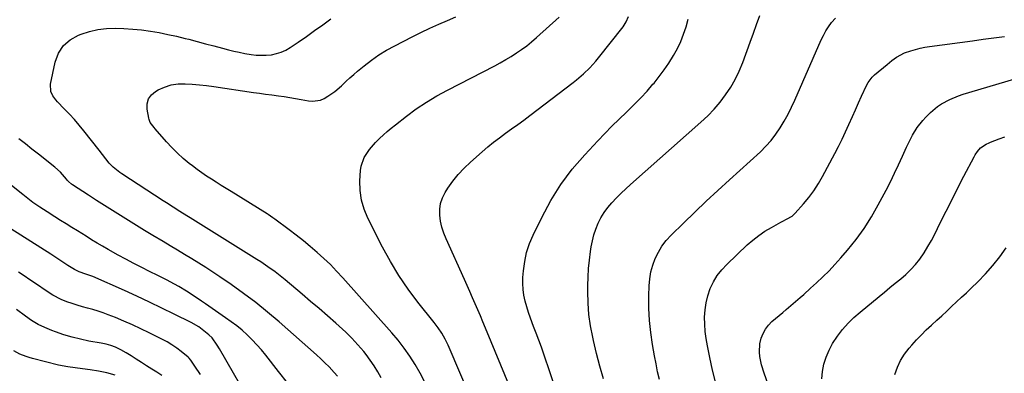
# Model space of a CAD drawing. Units: inches. Extents: x 1852060 to 1857387, y 458225 to 463551.
# Drawn here: x 1853564 to 1854067, y 462102 to 462283 of the extents above; entities that cross this region are included whole.
import ezdxf

# ---------------------------------------------------------------- set-up
doc = ezdxf.new("R2010")
doc.units = ezdxf.units.IN
doc.header["$MEASUREMENT"] = 0
doc.layers.add('7', color=7, linetype='Continuous')
doc.layers.add('8', color=7, linetype='Continuous')

msp = doc.modelspace()

# ---------------------------------------------------------------- linework, layer by layer
at = {"layer": '7', "color": 18}
for points in [[(1853748.39, 462099.83, 1758), (1853746.66, 462102.95, 1758), (1853744.81, 462105.99, 1758), (1853742.77, 462108.91, 1758), (1853740.62, 462111.76, 1758), (1853739.41, 462113.26, 1758), (1853736.47, 462116.71, 1758), (1853733.42, 462120.06, 1758), (1853730.2, 462123.25, 1758), (1853726.87, 462126.32, 1758), (1853725.16, 462127.82, 1758), (1853720.88, 462131.56, 1758), (1853716.58, 462135.27, 1758), (1853712.26, 462138.96, 1758), (1853707.93, 462142.63, 1758), (1853699.32, 462149.88, 1758), (1853697.59, 462151.3, 1758), (1853694.07, 462154.06, 1758), (1853690.45, 462156.68, 1758), (1853686.73, 462159.17, 1758), (1853684.85, 462160.37, 1758), (1853650.66, 462181.61, 1758), (1853648.92, 462182.69, 1758), (1853645.46, 462184.86, 1758), (1853642.01, 462187.05, 1758), (1853638.58, 462189.26, 1758), (1853636.87, 462190.37, 1758), (1853615.82, 462204.11, 1758), (1853614.64, 462204.92, 1758), (1853611.26, 462207.59, 1758), (1853609.25, 462209.58, 1758), (1853607.48, 462211.78, 1758), (1853605.8, 462214.06, 1758), (1853604.07, 462216.31, 1758), (1853596.3, 462226.14, 1758), (1853593.91, 462229.07, 1758), (1853591.46, 462231.95, 1758), (1853588.91, 462234.75, 1758), (1853586.31, 462237.49, 1758), (1853582.8, 462241.07, 1758), (1853581.95, 462242.02, 1758), (1853580.49, 462244.08, 1758), (1853579.44, 462246.35, 1758), (1853579.26, 462249.98, 1758), (1853581.65, 462261.29, 1758), (1853583.38, 462265.82, 1758), (1853585.83, 462269.74, 1758), (1853589.34, 462272.74, 1758), (1853593.56, 462275.12, 1758), (1853594.87, 462275.61, 1758), (1853599.14, 462276.93, 1758), (1853603.47, 462277.94, 1758), (1853607.88, 462278.46, 1758), (1853612.34, 462278.66, 1758), (1853616.84, 462278.51, 1758), (1853621.33, 462278.24, 1758), (1853625.8, 462277.76, 1758), (1853630.32, 462277.15, 1758), (1853634.79, 462276.38, 1758), (1853639.25, 462275.52, 1758), (1853643.67, 462274.53, 1758), (1853648.08, 462273.46, 1758), (1853649.95, 462272.98, 1758), (1853654.25, 462271.87, 1758), (1853658.55, 462270.75, 1758), (1853662.85, 462269.62, 1758), (1853667.15, 462268.48, 1758), (1853670.23, 462267.67, 1758), (1853673, 462266.98, 1758), (1853675.77, 462266.35, 1758), (1853678.57, 462265.8, 1758), (1853681.79, 462265.25, 1758), (1853684.4, 462264.95, 1758), (1853687, 462264.81, 1758), (1853689.61, 462264.89, 1758), (1853692.23, 462265.12, 1758), (1853694.77, 462265.65, 1758), (1853697.23, 462266.39, 1758), (1853699.57, 462267.47, 1758), (1853701.82, 462268.78, 1758), (1853705.93, 462271.56, 1758), (1853710.14, 462274.46, 1758), (1853714.33, 462277.41, 1758), (1853718.46, 462280.42, 1758), (1853722.56, 462283.48, 1758)], [(1853801.5, 462072.29, 1762), (1853782.58, 462116.6, 1762), (1853781.13, 462119.67, 1762), (1853779.45, 462122.61, 1762), (1853777.57, 462125.44, 1762), (1853775.53, 462128.15, 1762), (1853767.16, 462138.58, 1762), (1853762.14, 462145.26, 1762), (1853757.4, 462152.13, 1762), (1853753.1, 462159.28, 1762), (1853749.08, 462166.62, 1762), (1853741.54, 462181.49, 1762), (1853739.65, 462186.08, 1762), (1853738.26, 462190.77, 1762), (1853737.63, 462195.62, 1762), (1853737.5, 462200.58, 1762), (1853737.78, 462205.81, 1762), (1853738.11, 462208.17, 1762), (1853739.65, 462212.58, 1762), (1853742.31, 462216.57, 1762), (1853745.47, 462220.24, 1762), (1853747.53, 462222.3, 1762), (1853749.48, 462224.11, 1762), (1853751.48, 462225.88, 1762), (1853753.53, 462227.59, 1762), (1853755.61, 462229.26, 1762), (1853761.28, 462233.65, 1762), (1853766.32, 462237.34, 1762), (1853771.49, 462240.83, 1762), (1853776.83, 462244.04, 1762), (1853782.31, 462247.05, 1762), (1853806.39, 462259.47, 1762), (1853809.23, 462260.99, 1762), (1853812.04, 462262.58, 1762), (1853814.79, 462264.25, 1762), (1853817.51, 462265.98, 1762), (1853820.16, 462267.81, 1762), (1853822.75, 462269.72, 1762), (1853825.25, 462271.74, 1762), (1853827.69, 462273.84, 1762), (1853839.4, 462284.38, 1762)], [(1853814.49, 462094.4, 1764), (1853801.71, 462125.29, 1764), (1853800.41, 462128.41, 1764), (1853799.09, 462131.53, 1764), (1853797.76, 462134.63, 1764), (1853796.42, 462137.73, 1764), (1853795.06, 462140.83, 1764), (1853793.7, 462143.92, 1764), (1853792.32, 462147, 1764), (1853790.94, 462150.09, 1764), (1853781.55, 462170.94, 1764), (1853780.39, 462173.87, 1764), (1853779.43, 462176.85, 1764), (1853778.76, 462179.91, 1764), (1853778.29, 462183.03, 1764), (1853778.29, 462186.1, 1764), (1853778.69, 462189.08, 1764), (1853779.68, 462191.92, 1764), (1853781.08, 462194.66, 1764), (1853782.47, 462196.82, 1764), (1853785.02, 462200.44, 1764), (1853787.77, 462203.91, 1764), (1853790.79, 462207.13, 1764), (1853793.99, 462210.2, 1764), (1853799.92, 462215.42, 1764), (1853802.84, 462217.9, 1764), (1853805.8, 462220.32, 1764), (1853808.84, 462222.64, 1764), (1853811.94, 462224.9, 1764), (1853815.05, 462227.12, 1764), (1853818.15, 462229.37, 1764), (1853821.23, 462231.66, 1764), (1853824.29, 462233.96, 1764), (1853846.54, 462250.93, 1764), (1853848.31, 462252.33, 1764), (1853851.75, 462255.28, 1764), (1853855.02, 462258.42, 1764), (1853858.06, 462261.77, 1764), (1853859.5, 462263.52, 1764), (1853872.05, 462279.39, 1764), (1853873.7, 462281.9, 1764), (1853874.89, 462284.66, 1764)], [(1853837.92, 462092.83, 1766), (1853831.5, 462111.94, 1766), (1853830.27, 462115.52, 1766), (1853829, 462119.08, 1766), (1853827.67, 462122.61, 1766), (1853826.31, 462126.14, 1766), (1853824.7, 462130.34, 1766), (1853823.7, 462133.23, 1766), (1853822.8, 462136.14, 1766), (1853821.96, 462139.08, 1766), (1853821.34, 462142.05, 1766), (1853820.92, 462145.04, 1766), (1853820.79, 462148.06, 1766), (1853820.87, 462151.1, 1766), (1853821.13, 462154.6, 1766), (1853821.76, 462159.34, 1766), (1853822.74, 462163.98, 1766), (1853824.23, 462168.48, 1766), (1853826.06, 462172.88, 1766), (1853830.42, 462181.89, 1766), (1853835.08, 462190.47, 1766), (1853840.21, 462198.73, 1766), (1853846.07, 462206.48, 1766), (1853852.42, 462213.9, 1766), (1853859.09, 462221.02, 1766), (1853862.68, 462224.79, 1766), (1853866.32, 462228.51, 1766), (1853870.04, 462232.15, 1766), (1853873.79, 462235.75, 1766), (1853874.62, 462236.53, 1766), (1853877.94, 462239.76, 1766), (1853881.18, 462243.07, 1766), (1853884.3, 462246.5, 1766), (1853887.34, 462250, 1766), (1853887.86, 462250.63, 1766), (1853890.5, 462253.93, 1766), (1853893.03, 462257.31, 1766), (1853895.41, 462260.8, 1766), (1853897.87, 462264.67, 1766), (1853899.82, 462268.2, 1766), (1853901.57, 462271.81, 1766), (1853903.02, 462275.56, 1766), (1853904.27, 462279.39, 1766), (1853905.32, 462283.3, 1766)], [(1853862.04, 462099.34, 1768), (1853860.15, 462105.8, 1768), (1853858.46, 462112.31, 1768), (1853856.89, 462118.86, 1768), (1853856.51, 462120.57, 1768), (1853855.42, 462126.36, 1768), (1853854.59, 462132.18, 1768), (1853854.17, 462138.04, 1768), (1853854.02, 462143.93, 1768), (1853854.04, 462146.99, 1768), (1853854.17, 462151.36, 1768), (1853854.42, 462155.72, 1768), (1853854.86, 462160.07, 1768), (1853855.42, 462164.41, 1768), (1853855.77, 462166.77, 1768), (1853856.37, 462169.88, 1768), (1853857.13, 462172.95, 1768), (1853858.13, 462175.94, 1768), (1853859.3, 462178.89, 1768), (1853860.72, 462181.71, 1768), (1853862.32, 462184.41, 1768), (1853864.19, 462186.94, 1768), (1853866.23, 462189.36, 1768), (1853868.71, 462191.95, 1768), (1853871.06, 462194.29, 1768), (1853873.47, 462196.57, 1768), (1853875.92, 462198.8, 1768), (1853911.88, 462230.56, 1768), (1853915.31, 462233.8, 1768), (1853918.58, 462237.18, 1768), (1853921.61, 462240.77, 1768), (1853924.49, 462244.5, 1768), (1853927.08, 462248.43, 1768), (1853929.44, 462252.48, 1768), (1853931.45, 462256.71, 1768), (1853933.23, 462261.06, 1768), (1853937.04, 462271.57, 1768), (1853938.68, 462276.08, 1768), (1853940.34, 462280.59, 1768), (1853942, 462285.1, 1768)], [(1853919.44, 462097.14, 1772), (1853917.83, 462103.69, 1772), (1853916.36, 462110.29, 1772), (1853915.13, 462116.27, 1772), (1853914.5, 462119.91, 1772), (1853914.03, 462123.57, 1772), (1853913.79, 462127.24, 1772), (1853913.71, 462130.94, 1772), (1853913.95, 462134.6, 1772), (1853914.46, 462138.21, 1772), (1853915.37, 462141.74, 1772), (1853916.64, 462145.46, 1772), (1853918.28, 462148.88, 1772), (1853920.19, 462152.12, 1772), (1853922.5, 462155.09, 1772), (1853925.07, 462157.87, 1772), (1853935.51, 462167.78, 1772), (1853938.4, 462170.31, 1772), (1853941.4, 462172.68, 1772), (1853944.58, 462174.81, 1772), (1853947.87, 462176.78, 1772), (1853952.72, 462179.42, 1772), (1853953.68, 462179.94, 1772), (1853955.63, 462180.96, 1772), (1853958.43, 462182.6, 1772), (1853960.03, 462184.07, 1772), (1853964.32, 462188.84, 1772), (1853967.07, 462192.14, 1772), (1853969.65, 462195.55, 1772), (1853971.96, 462199.15, 1772), (1853974.1, 462202.87, 1772), (1853980.27, 462214.57, 1772), (1853982.16, 462218.23, 1772), (1853984, 462221.92, 1772), (1853985.77, 462225.65, 1772), (1853987.49, 462229.4, 1772), (1853989.29, 462233.42, 1772), (1853990.87, 462236.92, 1772), (1853992.45, 462240.41, 1772), (1853994.04, 462243.9, 1772), (1853996.5, 462249.31, 1772), (1853997.3, 462250.83, 1772), (1853999.35, 462253.58, 1772), (1853999.96, 462254.18, 1772), (1854000.59, 462254.76, 1772), (1854007, 462260.15, 1772), (1854009.41, 462262.06, 1772), (1854011.93, 462263.85, 1772), (1854015.98, 462266, 1772), (1854019.17, 462267.14, 1772), (1854023.9, 462268.48, 1772), (1854026.31, 462268.97, 1772), (1854028.74, 462269.36, 1772), (1854050.7, 462272.26, 1772), (1854056.15, 462272.98, 1772), (1854061.6, 462273.71, 1772), (1854067.04, 462274.46, 1772)], [(1853946.48, 462095.87, 1774), (1853944.2, 462102.29, 1774), (1853942.9, 462106.49, 1774), (1853941.95, 462110.79, 1774), (1853941.72, 462112.95, 1774), (1853941.97, 462117.23, 1774), (1853942.69, 462120.14, 1774), (1853943.64, 462122.52, 1774), (1853944.83, 462124.74, 1774), (1853946.38, 462126.73, 1774), (1853948.18, 462128.57, 1774), (1853953.66, 462133.29, 1774), (1853955.46, 462134.83, 1774), (1853959.05, 462137.9, 1774), (1853962.65, 462140.97, 1774), (1853964.44, 462142.52, 1774), (1853967.96, 462145.67, 1774), (1853971.01, 462148.46, 1774), (1853974.23, 462151.5, 1774), (1853977.37, 462154.62, 1774), (1853980.4, 462157.84, 1774), (1853983.35, 462161.14, 1774), (1853986.78, 462165.11, 1774), (1853991.19, 462170.59, 1774), (1853995.33, 462176.25, 1774), (1853999.07, 462182.18, 1774), (1854002.55, 462188.29, 1774), (1854006.52, 462195.87, 1774), (1854008.72, 462200.15, 1774), (1854010.85, 462204.46, 1774), (1854012.91, 462208.81, 1774), (1854014.91, 462213.19, 1774), (1854016.96, 462217.76, 1774), (1854017.94, 462219.85, 1774), (1854020.08, 462223.93, 1774), (1854022.51, 462227.84, 1774), (1854025.34, 462231.45, 1774), (1854026.9, 462233.14, 1774), (1854029.2, 462235.47, 1774), (1854032.84, 462238.64, 1774), (1854034.84, 462239.98, 1774), (1854039.1, 462242.28, 1774), (1854043.59, 462244.12, 1774), (1854045.89, 462244.88, 1774), (1854071.77, 462252.6, 1774)], [(1853726.01, 462100.69, 1756), (1853724.35, 462102.58, 1756), (1853721.69, 462105.44, 1756), (1853719.62, 462107.57, 1756), (1853717.47, 462109.62, 1756), (1853715.27, 462111.63, 1756), (1853696.2, 462128.44, 1756), (1853690.27, 462133.48, 1756), (1853684.22, 462138.37, 1756), (1853677.99, 462143.03, 1756), (1853671.65, 462147.54, 1756), (1853665.82, 462151.52, 1756), (1853662.28, 462153.9, 1756), (1853658.71, 462156.23, 1756), (1853655.09, 462158.49, 1756), (1853651.45, 462160.71, 1756), (1853647.79, 462162.9, 1756), (1853644.14, 462165.09, 1756), (1853640.48, 462167.29, 1756), (1853636.83, 462169.5, 1756), (1853631.54, 462172.7, 1756), (1853627.4, 462175.21, 1756), (1853623.27, 462177.74, 1756), (1853619.14, 462180.28, 1756), (1853615.02, 462182.83, 1756), (1853610.92, 462185.4, 1756), (1853606.82, 462187.99, 1756), (1853602.74, 462190.61, 1756), (1853598.68, 462193.24, 1756), (1853590.43, 462198.63, 1756), (1853590.01, 462198.92, 1756), (1853588.49, 462200.27, 1756), (1853587.8, 462201.01, 1756), (1853587.46, 462201.39, 1756), (1853584.3, 462204.96, 1756), (1853581.51, 462207.61, 1756), (1853580.02, 462208.84, 1756), (1853576.41, 462211.65, 1756), (1853573.07, 462214.25, 1756), (1853569.74, 462216.85, 1756), (1853566.42, 462219.46, 1756), (1853563.09, 462222.06, 1756)], [(1853973.6, 462099.33, 1776), (1853974.04, 462103.09, 1776), (1853974.78, 462106.84, 1776), (1853975.95, 462110.48, 1776), (1853977.37, 462114.01, 1776), (1853979.18, 462117.35, 1776), (1853981.7, 462121.21, 1776), (1853984.31, 462124.54, 1776), (1853987.07, 462127.72, 1776), (1853990.08, 462130.68, 1776), (1853993.25, 462133.49, 1776), (1854003.01, 462141.49, 1776), (1854005.75, 462143.73, 1776), (1854008.5, 462145.97, 1776), (1854011.25, 462148.2, 1776), (1854014.01, 462150.43, 1776), (1854016.66, 462152.75, 1776), (1854019.19, 462155.2, 1776), (1854021.51, 462157.83, 1776), (1854023.71, 462160.6, 1776), (1854025.97, 462163.85, 1776), (1854027.96, 462166.94, 1776), (1854029.78, 462170.13, 1776), (1854031.48, 462173.39, 1776), (1854034.25, 462179.03, 1776), (1854037.23, 462185.04, 1776), (1854040.24, 462191.04, 1776), (1854043.29, 462197.01, 1776), (1854046.37, 462202.97, 1776), (1854051.58, 462212.95, 1776), (1854052.11, 462213.89, 1776), (1854053.32, 462215.67, 1776), (1854054.88, 462217.48, 1776), (1854057.65, 462219.33, 1776), (1854059.18, 462220.03, 1776), (1854059.96, 462220.34, 1776), (1854064.28, 462222.01, 1776), (1854067.22, 462223.18, 1776)], [(1853700.46, 462097.25, 1754), (1853695.87, 462103.07, 1754), (1853689.36, 462111.41, 1754), (1853687.12, 462114.14, 1754), (1853684.8, 462116.79, 1754), (1853682.35, 462119.33, 1754), (1853679.83, 462121.79, 1754), (1853677.19, 462124.14, 1754), (1853674.48, 462126.4, 1754), (1853671.68, 462128.54, 1754), (1853668.82, 462130.6, 1754), (1853658.46, 462137.69, 1754), (1853656.54, 462139, 1754), (1853652.69, 462141.58, 1754), (1853648.8, 462144.11, 1754), (1853644.84, 462146.52, 1754), (1853642.7, 462147.75, 1754), (1853638.5, 462150.03, 1754), (1853634.23, 462152.19, 1754), (1853629.96, 462154.27, 1754), (1853625.89, 462156.29, 1754), (1853621.84, 462158.36, 1754), (1853617.82, 462160.49, 1754), (1853613.83, 462162.66, 1754), (1853608.74, 462165.49, 1754), (1853605.89, 462167.11, 1754), (1853603.07, 462168.78, 1754), (1853600.27, 462170.49, 1754), (1853597.48, 462172.22, 1754), (1853593.05, 462174.98, 1754), (1853590.16, 462176.78, 1754), (1853587.26, 462178.59, 1754), (1853584.36, 462180.39, 1754), (1853581.46, 462182.2, 1754), (1853577.54, 462184.66, 1754), (1853573.88, 462187.07, 1754), (1853570.27, 462189.58, 1754), (1853566.76, 462192.19, 1754), (1853565.03, 462193.54, 1754), (1853551.66, 462204.16, 1754)], [(1853679.97, 462089.85, 1752), (1853665.65, 462114.64, 1752), (1853664.49, 462116.58, 1752), (1853661.87, 462120.22, 1752), (1853660.26, 462121.79, 1752), (1853658.59, 462123.2, 1752), (1853655.06, 462125.85, 1752), (1853651.23, 462128.06, 1752), (1853642.58, 462132.39, 1752), (1853636.25, 462135.5, 1752), (1853629.89, 462138.55, 1752), (1853623.49, 462141.52, 1752), (1853617.06, 462144.42, 1752), (1853600.91, 462151.58, 1752), (1853597.4, 462152.91, 1752), (1853593.89, 462154.11, 1752), (1853591.51, 462155.19, 1752), (1853588.21, 462157.3, 1752), (1853579.36, 462163.06, 1752), (1853574.27, 462166.35, 1752), (1853569.17, 462169.63, 1752), (1853564.05, 462172.88, 1752), (1853558.92, 462176.12, 1752)], [(1854011.01, 462101.59, 1778), (1854012.32, 462105.24, 1778), (1854013.92, 462108.72, 1778), (1854015.98, 462111.95, 1778), (1854018.33, 462115.02, 1778), (1854019.71, 462116.58, 1778), (1854022.11, 462119.23, 1778), (1854024.57, 462121.82, 1778), (1854027.11, 462124.33, 1778), (1854029.71, 462126.78, 1778), (1854029.89, 462126.95, 1778), (1854032.44, 462129.28, 1778), (1854034.98, 462131.62, 1778), (1854037.51, 462133.96, 1778), (1854040.04, 462136.3, 1778), (1854042.57, 462138.66, 1778), (1854045.08, 462141.02, 1778), (1854047.59, 462143.39, 1778), (1854050.09, 462145.76, 1778), (1854053.38, 462148.9, 1778), (1854057.37, 462152.98, 1778), (1854061.16, 462157.22, 1778), (1854064.65, 462161.72, 1778), (1854067.94, 462166.38, 1778)], [(1853636.12, 462101.05, 1748), (1853633.62, 462102.66, 1748), (1853631.01, 462104.34, 1748), (1853628.39, 462106.01, 1748), (1853625.77, 462107.68, 1748), (1853623.15, 462109.35, 1748), (1853620.47, 462111.05, 1748), (1853617.88, 462112.64, 1748), (1853615.23, 462114.14, 1748), (1853612.52, 462115.48, 1748), (1853610.14, 462116.36, 1748), (1853607.69, 462117.04, 1748), (1853605.2, 462117.56, 1748), (1853598.93, 462118.67, 1748), (1853594.58, 462119.56, 1748), (1853590.26, 462120.61, 1748), (1853586.01, 462121.88, 1748), (1853581.8, 462123.31, 1748), (1853579.9, 462124.01, 1748), (1853576.34, 462125.5, 1748), (1853572.89, 462127.19, 1748), (1853569.6, 462129.17, 1748), (1853566.41, 462131.35, 1748), (1853561.93, 462134.72, 1748)], [(1853612.38, 462101.18, 1746), (1853608.13, 462102.36, 1746), (1853603.82, 462103.26, 1746), (1853599.46, 462103.98, 1746), (1853593.11, 462104.8, 1746), (1853591.88, 462104.96, 1746), (1853588.17, 462105.41, 1746), (1853583.28, 462106.32, 1746), (1853570.09, 462109.7, 1746), (1853568.43, 462110.17, 1746), (1853566.79, 462110.7, 1746), (1853563.6, 462111.98, 1746), (1853560.58, 462113.6, 1746)]]:
    msp.add_polyline3d(points, dxfattribs=at)
at = {"layer": '8', "color": 18}
for points in [[(1853770.63, 462097.68, 1760), (1853768.24, 462102.16, 1760), (1853765.72, 462106.58, 1760), (1853763, 462110.87, 1760), (1853760.12, 462115.04, 1760), (1853757, 462119.04, 1760), (1853753.74, 462122.93, 1760), (1853728.71, 462151.06, 1760), (1853725.58, 462154.44, 1760), (1853722.37, 462157.73, 1760), (1853719.04, 462160.9, 1760), (1853715.63, 462163.99, 1760), (1853712.12, 462166.98, 1760), (1853708.56, 462169.91, 1760), (1853704.95, 462172.76, 1760), (1853701.28, 462175.55, 1760), (1853693.91, 462181.05, 1760), (1853692.97, 462181.74, 1760), (1853690.59, 462183.37, 1760), (1853690.1, 462183.68, 1760), (1853671.59, 462195.16, 1760), (1853669.08, 462196.73, 1760), (1853666.56, 462198.29, 1760), (1853664.05, 462199.86, 1760), (1853661.54, 462201.44, 1760), (1853659.06, 462203.05, 1760), (1853656.61, 462204.71, 1760), (1853654.21, 462206.45, 1760), (1853651.85, 462208.24, 1760), (1853650.2, 462209.53, 1760), (1853647.12, 462212.09, 1760), (1853644.14, 462214.75, 1760), (1853641.31, 462217.57, 1760), (1853638.59, 462220.51, 1760), (1853632.73, 462227.18, 1760), (1853632.2, 462227.8, 1760), (1853630.28, 462230.45, 1760), (1853629.66, 462231.93, 1760), (1853629.47, 462232.72, 1760), (1853628.66, 462237.21, 1760), (1853628.71, 462239.98, 1760), (1853629.35, 462242.47, 1760), (1853630.87, 462244.55, 1760), (1853632.97, 462246.35, 1760), (1853634.26, 462247.07, 1760), (1853637.56, 462248.55, 1760), (1853640.94, 462249.64, 1760), (1853644.46, 462250.15, 1760), (1853648.07, 462250.26, 1760), (1853651.75, 462250.01, 1760), (1853655.42, 462249.7, 1760), (1853659.08, 462249.28, 1760), (1853662.74, 462248.79, 1760), (1853683.08, 462245.81, 1760), (1853686.17, 462245.36, 1760), (1853689.26, 462244.93, 1760), (1853692.36, 462244.51, 1760), (1853695.84, 462244.05, 1760), (1853698.75, 462243.66, 1760), (1853701.65, 462243.23, 1760), (1853704.54, 462242.76, 1760), (1853707.43, 462242.26, 1760), (1853711.15, 462241.59, 1760), (1853713.21, 462241.37, 1760), (1853717.29, 462241.85, 1760), (1853719.15, 462242.7, 1760), (1853721.11, 462243.88, 1760), (1853724.71, 462246.33, 1760), (1853728.01, 462249.17, 1760), (1853730.48, 462251.5, 1760), (1853732.4, 462253.25, 1760), (1853734.34, 462254.95, 1760), (1853736.32, 462256.63, 1760), (1853739.6, 462259.36, 1760), (1853743.32, 462262.25, 1760), (1853747.15, 462264.96, 1760), (1853751.15, 462267.42, 1760), (1853755.27, 462269.7, 1760), (1853764.21, 462274.28, 1760), (1853768.68, 462276.5, 1760), (1853773.19, 462278.65, 1760), (1853777.75, 462280.69, 1760), (1853782.34, 462282.65, 1760), (1853786.56, 462284.4, 1760)], [(1853890.69, 462098.97, 1770), (1853889.73, 462102.98, 1770), (1853888.88, 462107.01, 1770), (1853888.12, 462111.06, 1770), (1853887.1, 462116.88, 1770), (1853886.22, 462123.05, 1770), (1853885.57, 462129.24, 1770), (1853885.29, 462135.46, 1770), (1853885.26, 462141.69, 1770), (1853885.39, 462146.87, 1770), (1853885.68, 462150.48, 1770), (1853886.25, 462154.04, 1770), (1853887.22, 462157.51, 1770), (1853888.45, 462160.92, 1770), (1853890.08, 462164.16, 1770), (1853891.94, 462167.24, 1770), (1853894.14, 462170.08, 1770), (1853896.58, 462172.76, 1770), (1853902.89, 462178.94, 1770), (1853908.69, 462184.56, 1770), (1853914.54, 462190.13, 1770), (1853920.44, 462195.64, 1770), (1853926.39, 462201.1, 1770), (1853942.23, 462215.51, 1770), (1853945.07, 462218.31, 1770), (1853947.74, 462221.25, 1770), (1853950.16, 462224.4, 1770), (1853952.41, 462227.69, 1770), (1853954.46, 462231.12, 1770), (1853956.4, 462234.62, 1770), (1853958.18, 462238.19, 1770), (1853959.86, 462241.82, 1770), (1853973.32, 462272.65, 1770), (1853974.45, 462274.99, 1770), (1853975.71, 462277.26, 1770), (1853977.14, 462279.41, 1770), (1853978.69, 462281.5, 1770), (1853980.59, 462283.84, 1770)], [(1853655.96, 462101.57, 1750), (1853653.1, 462105.72, 1750), (1853652.68, 462106.33, 1750), (1853651.1, 462108.81, 1750), (1853650.15, 462109.91, 1750), (1853649.61, 462110.4, 1750), (1853646.15, 462113.24, 1750), (1853643.8, 462115.04, 1750), (1853641.38, 462116.73, 1750), (1853638.84, 462118.26, 1750), (1853636.24, 462119.67, 1750), (1853629.75, 462122.92, 1750), (1853625.49, 462124.98, 1750), (1853621.19, 462126.97, 1750), (1853616.83, 462128.83, 1750), (1853612.45, 462130.61, 1750), (1853608.78, 462132.04, 1750), (1853606.18, 462133, 1750), (1853603.56, 462133.9, 1750), (1853600.92, 462134.71, 1750), (1853598.25, 462135.45, 1750), (1853595.58, 462136.19, 1750), (1853592.93, 462136.98, 1750), (1853590.3, 462137.85, 1750), (1853587.69, 462138.77, 1750), (1853584.64, 462139.98, 1750), (1853580.49, 462142.13, 1750), (1853576.56, 462144.72, 1750), (1853572.67, 462147.38, 1750), (1853568.76, 462150.03, 1750), (1853565.81, 462151.98, 1750), (1853562.83, 462153.88, 1750)]]:
    msp.add_polyline3d(points, dxfattribs=at)

doc.saveas('drawing.dxf')
